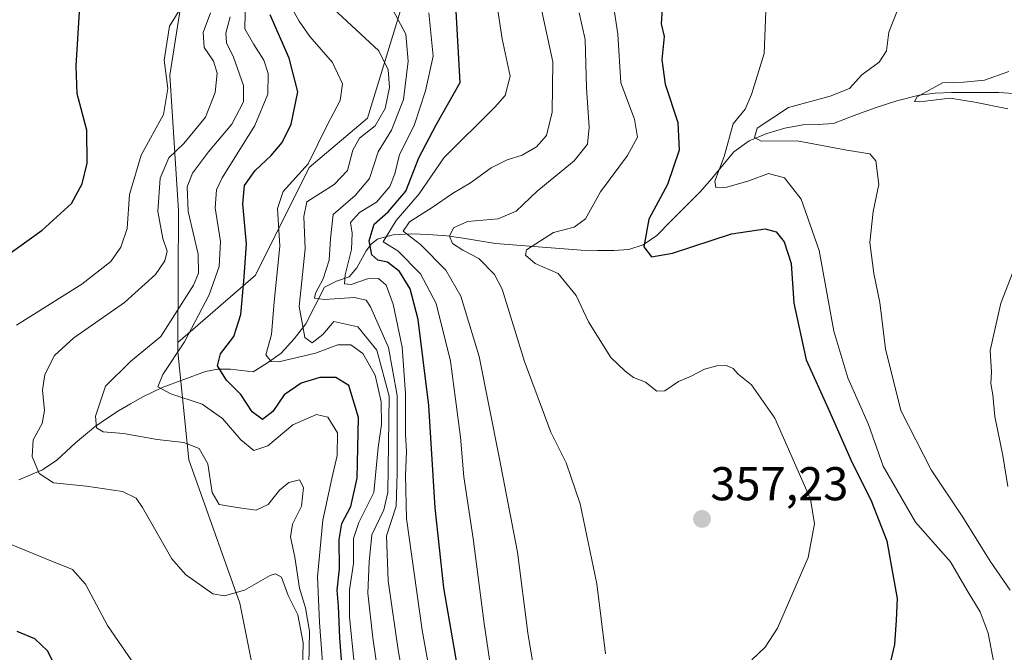
# Model space of a CAD drawing. Units: metres. Extents: x 580521 to 583989, y 4696511 to 4698865.
# Drawn here: x 582245 to 582453, y 4697323 to 4697456 of the extents above; entities that cross this region are included whole.
import ezdxf
from ezdxf.enums import TextEntityAlignment as Align

# ---------------------------------------------------------------- set-up
doc = ezdxf.new("R2010")
doc.units = ezdxf.units.M
doc.header["$MEASUREMENT"] = 0
for name, color, linetype, lineweight in [('Arbolado forestal CxS', 92, 'Continuous', 0), ('Carátula', 7, 'Continuous', 5), ('Corriente natural lineal', 142, 'Continuous', 13), ('Curva de nivel maestra', 36, 'Continuous', 30), ('Curva de nivel normal', 36, 'Continuous', 0), ('Matorral CxS', 135, 'Continuous', 0), ('Punto de cota en terreno', 7, 'Continuous', 0), ('Rótulo de punto de cota en terreno', 19, 'Continuous', 0), ('Suelo desnudo CxS', 43, 'Continuous', 0)]:
    doc.layers.add(name, color=color, linetype=linetype, lineweight=lineweight)
doc.styles.add('Arial', font='txt', dxfattribs={"height": 0.2})

# ---------------------------------------------------------------- blocks, each defined once
blk = doc.blocks.new('*U151')
at = {"layer": 'Suelo desnudo CxS', "color": 43, "linetype": 'Continuous', "lineweight": 0}
blk.add_polyline3d([(582248.0265, 4697693.4431, 389.484), (582247.2981, 4697676.6849, 391.5562), (582252.7813, 4697658.7381, 391.8958), (582252.5219, 4697638.4083, 395.1407), (582269.0977, 4697634.2733, 393.3628), (582281.5327, 4697625.6825, 395.9206), (582301.1327, 4697617.7243, 395.2132), (582320.1335, 4697598.7243, 391.3072), (582322.3183, 4697584.8799, 394.2757), (582322.2403, 4697574.2933, 403.6809), (582326.2691, 4697562.3005, 398.5737), (582321.3929, 4697551.4115, 390.2763), (582305.7909, 4697537.1467, 405.258), (582292.1275, 4697521.0107, 410.1139), (582284.9245, 4697498.6463, 415.8673), (582276.4039, 4697444.4979, 418.8149), (582278.1995, 4697415.9487, 409.915), (582278.1203, 4697388.0543, 403.6343), (582278.1157, 4697386.0953, 403.4712), (582280.4399, 4697363.2733, 410.8402), (582291.1515, 4697332.9867, 416.273), (582296.7415, 4697305.1445, 421.8497)], dxfattribs=at)
blk = doc.blocks.new('*U168')
at = {"layer": 'Curva de nivel normal', "color": 36, "linetype": 'Continuous', "lineweight": 0}
blk.add_polyline3d([(582402.36, 4697459.88, 345), (582401.91, 4697449.13, 345), (582399.26, 4697440.47, 345), (582397.89, 4697437.35, 345), (582395.4, 4697434.27, 345), (582393.45, 4697427.36, 345), (582391.49, 4697422.15, 345), (582391.68, 4697420.76, 345), (582394, 4697420.89, 345), (582398.65, 4697422.2, 345), (582402.84, 4697423.74, 345), (582406.21, 4697422.86, 345), (582409.7, 4697418.36, 345), (582413.51, 4697407.46, 345), (582416.65, 4697390.47, 345), (582419.59, 4697380.56, 345), (582423.95, 4697370.7, 345), (582427.05, 4697361.95, 345), (582433.86, 4697350.1, 345), (582441.24, 4697341.72, 345), (582444.81, 4697335.67, 345), (582447.53, 4697331.16, 345), (582449.22, 4697326.64, 345), (582450.48, 4697320.03, 345)], dxfattribs=at)
blk = doc.blocks.new('*U176')
at = {"layer": 'Curva de nivel normal', "color": 36, "linetype": 'Continuous', "lineweight": 0}
blk.add_polyline3d([(582430.25, 4697458.6, 340), (582428.27, 4697453.63, 340), (582427.75, 4697449.68, 340), (582426.21, 4697447.25, 340), (582422.53, 4697444.6, 340), (582419.96, 4697441.7, 340), (582415.85, 4697440.1, 340), (582407.09, 4697437.68, 340), (582400.43, 4697433.35, 340), (582399.86, 4697431.39, 340), (582401.28, 4697430.55, 340), (582408.92, 4697430.67, 340), (582419.41, 4697428.65, 340), (582424.22, 4697427.91, 340), (582425.48, 4697426.46, 340), (582426.1, 4697421.45, 340), (582424.92, 4697415.74, 340), (582424.26, 4697409.16, 340), (582425.1, 4697402.6, 340), (582426.37, 4697396.5, 340), (582427.53, 4697386.72, 340), (582430.81, 4697373.69, 340), (582437.2, 4697361.13, 340), (582443.89, 4697351.13, 340), (582449.64, 4697341.88, 340), (582453.84, 4697335.74, 340)], dxfattribs=at)
blk = doc.blocks.new('*U179')
at = {"layer": 'Curva de nivel maestra', "color": 36, "linetype": 'Continuous', "lineweight": 30}
for points in [[(582253.51, 4697317.11, 425), (582250.57, 4697322.92, 425), (582247.87, 4697325.48, 425), (582244.14, 4697327.04, 425)], [(582234.39, 4697400.98, 425), (582249.43, 4697411.76, 425), (582255.62, 4697417.44, 425), (582257.91, 4697421.6, 425), (582258.97, 4697425.96, 425), (582258.84, 4697432.88, 425), (582256.79, 4697440.56, 425), (582256.61, 4697446.46, 425), (582257.33, 4697457.87, 425), (582256.3, 4697463.69, 425), (582252.86, 4697474.54, 425), (582251.16, 4697477.67, 425), (582247.94, 4697481.1, 425), (582242.41, 4697487.43, 425)]]:
    blk.add_polyline3d(points, dxfattribs=at)
blk = doc.blocks.new('*U180')
at = {"layer": 'Curva de nivel maestra', "color": 36, "linetype": 'Continuous', "lineweight": 30}
blk.add_polyline3d([(582380.38, 4697458.58, 350), (582380.17, 4697455.33, 350), (582380.79, 4697452.68, 350), (582380.31, 4697447.74, 350), (582381.02, 4697442.59, 350), (582383.65, 4697434.5, 350), (582383.94, 4697428.71, 350), (582381.48, 4697421.46, 350), (582377.54, 4697414.14, 350), (582376.52, 4697408.23, 350), (582378.12, 4697406.15, 350), (582382.57, 4697406.89, 350), (582395.02, 4697411, 350), (582402.16, 4697412.06, 350), (582404.46, 4697411.43, 350), (582406.14, 4697409.34, 350), (582407.59, 4697404.75, 350), (582408.2, 4697396.39, 350), (582410.78, 4697384.41, 350), (582415.52, 4697373.96, 350), (582420.52, 4697362.62, 350), (582424.44, 4697354.84, 350), (582427.8, 4697346.17, 350), (582428.97, 4697339.83, 350), (582429.98, 4697333.97, 350), (582429.79, 4697329.4, 350), (582429.43, 4697324.24, 350), (582427.43, 4697315.55, 350)], dxfattribs=at)
blk = doc.blocks.new('5PATER')
at = {"layer": 'Carátula', "linetype": 'Continuous', "lineweight": 5}
h = blk.add_hatch(color=250, dxfattribs=at)
edge = h.paths.add_edge_path()
edge.add_ellipse((0, 0.01), major_axis=(-1.33, -1.34), ratio=0.999422, start_angle=0, end_angle=360)

msp = doc.modelspace()

# ---------------------------------------------------------------- linework, layer by layer
at = {"layer": 'Arbolado forestal CxS', "color": 92, "linetype": 'Continuous', "lineweight": 0}
for points in [[(582296.74, 4697305.14, 421.85), (582291.15, 4697332.99, 416.27), (582280.44, 4697363.27, 410.84), (582278.12, 4697386.1, 403.47), (582278.12, 4697388.05, 403.63), (582294.46, 4697402.25, 396.66), (582305.83, 4697424.99, 392.09), (582318.14, 4697435.41, 388.35), (582328.56, 4697469.52, 378.38), (582342.29, 4697476.15, 370.11), (582341.25, 4697484.7, 369.74), (582353.65, 4697508.83, 362.48), (582362.17, 4697544.36, 352.77), (582370.23, 4697568.05, 346.58), (582372.59, 4697578.94, 344.14), (582374.41, 4697623, 336.81), (582374.91, 4697635.01, 335.35), (582390.19, 4697633.99, 332.06), (582406.8, 4697650.45, 329.03), (582414.81, 4697622.77, 328.9), (582426.87, 4697596.29, 328.73), (582446.23, 4697559.61, 328.88), (582477.59, 4697507.13, 328.67)], [(582406.8, 4697650.45, 329.03), (582390.19, 4697633.99, 332.06), (582374.91, 4697635.01, 335.35), (582374.41, 4697623, 336.81), (582372.59, 4697578.94, 344.14), (582370.23, 4697568.05, 346.58), (582362.17, 4697544.36, 352.77), (582353.65, 4697508.83, 362.48), (582341.25, 4697484.7, 369.74), (582342.29, 4697476.15, 370.11), (582328.56, 4697469.52, 378.38), (582318.14, 4697435.41, 388.35), (582305.83, 4697424.99, 392.09), (582294.46, 4697402.25, 396.66), (582278.12, 4697388.05, 403.63)], [(582278.12, 4697388.05, 403.63), (582278.12, 4697386.1, 403.47), (582280.44, 4697363.27, 410.84), (582291.15, 4697332.99, 416.27), (582296.74, 4697305.14, 421.85)]]:
    msp.add_polyline3d(points, dxfattribs=at)
at = {"layer": 'Corriente natural lineal', "color": 142, "linetype": 'Continuous', "lineweight": 13}
for points in [[(582320.67, 4697410.01, 372.4), (582323.54, 4697410.81, 369.5), (582327.36, 4697410.98, 365.45), (582330.99, 4697410.89, 363.14), (582334.91, 4697410.6, 360.79), (582338.32, 4697410.07, 359.18), (582341.74, 4697409.53, 357.98), (582345.15, 4697409, 356.43), (582349.68, 4697408.63, 355.59), (582354.21, 4697408.27, 353.74), (582358.73, 4697407.9, 352.2), (582363.26, 4697407.53, 351.81), (582366.72, 4697407.5, 351.24), (582370.17, 4697407.46, 351), (582373.35, 4697407.69, 350.56), (582376.38, 4697408.68, 349.86), (582379.23, 4697410.69, 348.66), (582382.31, 4697413.77, 346.79), (582385.4, 4697416.86, 346.94), (582388.48, 4697419.94, 345.98), (582390.83, 4697422.73, 345.61), (582393.17, 4697425.53, 344.23), (582395.52, 4697428.32, 342.21), (582398.74, 4697430.65, 341.18), (582402.49, 4697432.23, 339.82), (582406.28, 4697433.3, 339.01), (582410.11, 4697434.02, 338.07), (582413.35, 4697434.08, 337.59), (582416.57, 4697434.34, 337.4), (582420.96, 4697435.97, 336.7), (582425.34, 4697437.6, 336), (582429.92, 4697439.09, 335.32), (582434.62, 4697440.29, 335.59), (582438.05, 4697440.73, 335.5), (582441.47, 4697440.87, 335.45), (582446.47, 4697440.86, 334.93), (582451.46, 4697440.84, 334.66), (582455.61, 4697440.55, 334.16)], [(582244.49, 4697359.05, 415.79), (582246.99, 4697360.12, 415.18), (582249.48, 4697361.19, 414.54), (582252.51, 4697363.19, 413.51), (582254.5, 4697365.02, 412.65), (582256.49, 4697366.85, 411.53), (582258.56, 4697368.6, 410.59), (582260.62, 4697370.34, 410.22), (582263.09, 4697371.98, 409.53), (582265.55, 4697373.61, 408.37), (582268.11, 4697375.11, 407.81), (582270.67, 4697376.61, 406.86), (582274.8, 4697378.54, 404.87), (582279.38, 4697380.23, 403.69), (582283.96, 4697381.91, 401.4), (582286.52, 4697382.44, 399.81), (582289.23, 4697382.44, 398.15), (582294, 4697381.87, 396.41), (582297.02, 4697383.74, 395.22), (582299.9, 4697385.77, 394.38), (582302.62, 4697388.8, 391.22), (582305.15, 4697391.97, 388.41), (582307.1, 4697395.85, 385.75), (582309.05, 4697399.72, 384.27), (582311.63, 4697401, 382.82), (582314.3, 4697401.96, 381.09), (582315.89, 4697403.85, 378.45), (582317.89, 4697407.39, 376.07), (582318.97, 4697408.9, 374.18), (582320.25, 4697409.89, 372.88), (582320.67, 4697410.01, 372.4)]]:
    msp.add_polyline3d(points, dxfattribs=at)
at = {"layer": 'Curva de nivel maestra', "color": 36, "linetype": 'Continuous', "lineweight": 30}
for points in [[(582337.1, 4697319.99, 375), (582334.27, 4697336.24, 375), (582332.44, 4697353.11, 375), (582331.13, 4697374.78, 375), (582328.82, 4697392.94, 375), (582327.15, 4697399.42, 375), (582324.9, 4697403.02, 375), (582322.36, 4697405.01, 375), (582320.29, 4697405.48, 375), (582319.05, 4697406.59, 375), (582318.5, 4697409.5, 375), (582319.56, 4697413.02, 375), (582322.54, 4697415.68, 375), (582326.25, 4697420.02, 375), (582328.95, 4697427.07, 375), (582332.63, 4697434.05, 375), (582337.74, 4697442.96, 375), (582336.46, 4697465.63, 375)], [(582312.78, 4697319.23, 400), (582312.33, 4697325.7, 400), (582312.02, 4697332.36, 400), (582311.74, 4697335.74, 400), (582312.2, 4697340.22, 400), (582312.14, 4697346.45, 400), (582312.72, 4697349.85, 400), (582314.64, 4697353.38, 400), (582315.99, 4697359.42, 400), (582316.26, 4697372.21, 400), (582314.17, 4697378.94, 400), (582311.46, 4697380.65, 400), (582308.06, 4697380.63, 400), (582304.16, 4697379.43, 400), (582300.55, 4697377.01, 400), (582298.14, 4697373.48, 400), (582295.98, 4697371.82, 400), (582293.78, 4697373.41, 400), (582291.4, 4697377.06, 400), (582288.36, 4697380.1, 400), (582286.43, 4697383.12, 400), (582287.08, 4697385.68, 400), (582289.92, 4697389.35, 400), (582291.41, 4697393.98, 400), (582292.05, 4697401.02, 400), (582292.6, 4697408.81, 400), (582291.8, 4697417.34, 400), (582292.18, 4697421.24, 400), (582294.43, 4697424.4, 400), (582297.81, 4697427.54, 400), (582300.11, 4697430.3, 400), (582302, 4697434.16, 400), (582303.44, 4697441.02, 400), (582301.63, 4697448.09, 400), (582297.61, 4697457.3, 400)]]:
    msp.add_polyline3d(points, dxfattribs=at)
at = {"layer": 'Curva de nivel normal', "color": 36, "linetype": 'Continuous', "lineweight": 0}
for points in [[(582308.66, 4697320.56, 405), (582308.03, 4697328.92, 405), (582307.61, 4697338.53, 405), (582308.69, 4697350.5, 405), (582310.64, 4697359.35, 405), (582311.76, 4697364.16, 405), (582311.79, 4697368.97, 405), (582309.75, 4697372.29, 405), (582307.34, 4697372.84, 405), (582302.35, 4697370.66, 405), (582297.06, 4697366.26, 405), (582294.12, 4697365.24, 405), (582291.37, 4697367.49, 405), (582287.53, 4697372.03, 405), (582283.23, 4697375.05, 405), (582276.59, 4697377.18, 405), (582273.86, 4697378.69, 405), (582274.89, 4697381.28, 405), (582279.52, 4697388.2, 405), (582284.7, 4697398.15, 405), (582286.78, 4697404.1, 405), (582287.09, 4697409.39, 405), (582285.98, 4697416.53, 405), (582286.28, 4697420.33, 405), (582287.47, 4697422.84, 405), (582294.33, 4697433.86, 405), (582297.1, 4697440.54, 405), (582297.14, 4697444.9, 405), (582296.25, 4697447.68, 405), (582294.14, 4697451.01, 405), (582292.22, 4697454.34, 405), (582292.4, 4697461.01, 405)], [(582244, 4697391.69, 420), (582257.82, 4697400.39, 420), (582263.91, 4697405.16, 420), (582266.08, 4697408.22, 420), (582267.38, 4697412.15, 420), (582267.9, 4697419.35, 420), (582270.33, 4697427.64, 420), (582275.06, 4697436.19, 420), (582275.97, 4697441.69, 420), (582275.22, 4697447.69, 420), (582276.36, 4697454.89, 420), (582279.75, 4697460.54, 420)], [(582315.39, 4697319.63, 395), (582314.32, 4697330.06, 395), (582314.34, 4697335.81, 395), (582315.16, 4697341.39, 395), (582315.17, 4697346.69, 395), (582316.34, 4697350.04, 395), (582319.46, 4697356.39, 395), (582320.43, 4697365.88, 395), (582321.08, 4697370.76, 395), (582321.03, 4697375.52, 395), (582319.75, 4697381.12, 395), (582317.15, 4697385.7, 395), (582314.61, 4697387.58, 395), (582311.88, 4697387.53, 395), (582307.14, 4697385.79, 395), (582299.42, 4697383.94, 395), (582297.78, 4697384.03, 395), (582296.64, 4697385.48, 395), (582297.87, 4697389.75, 395), (582298.4, 4697396.61, 395), (582299.64, 4697408.42, 395), (582299.11, 4697416.38, 395), (582300.31, 4697419.96, 395), (582305.61, 4697425.76, 395), (582309.72, 4697434.12, 395), (582312.34, 4697439.16, 395), (582312.88, 4697442.66, 395), (582310.78, 4697447.18, 395), (582305.98, 4697452.66, 395), (582303.74, 4697455.95, 395), (582301.57, 4697459.69, 395)], [(582370.13, 4697459.24, 355), (582370.98, 4697453.17, 355), (582371.66, 4697442.88, 355), (582374.55, 4697435.22, 355), (582375.18, 4697431.42, 355), (582373.07, 4697427.54, 355), (582367.38, 4697419.9, 355), (582364.19, 4697414.18, 355), (582361.8, 4697412.44, 355), (582357.4, 4697411.32, 355), (582351.75, 4697407.66, 355), (582351.53, 4697406.49, 355), (582353.58, 4697404.76, 355), (582358.44, 4697402.62, 355), (582362.2, 4697397.99, 355), (582364.8, 4697392.39, 355), (582369.55, 4697384.89, 355), (582372.56, 4697382, 355), (582374.35, 4697380.63, 355), (582376.83, 4697379.66, 355), (582379.25, 4697377.8, 355), (582380.93, 4697377.84, 355), (582383.86, 4697379.85, 355), (582386.36, 4697380.89, 355), (582389.35, 4697382.44, 355), (582391.9, 4697383.12, 355), (582393.99, 4697383.21, 355), (582395.36, 4697382.58, 355), (582396.46, 4697381.35, 355), (582399.22, 4697379.11, 355), (582404.17, 4697372.06, 355), (582411.71, 4697354.94, 355), (582412.54, 4697349.78, 355), (582411.18, 4697342.62, 355), (582404.75, 4697327.69, 355), (582402.1, 4697323.69, 355), (582399.33, 4697321.03, 355)], [(582304.32, 4697316.03, 415), (582304.55, 4697324.61, 415), (582303.41, 4697330.52, 415), (582301.37, 4697334.59, 415), (582299.95, 4697338.51, 415), (582298.69, 4697339.22, 415), (582297.6, 4697338.82, 415), (582292.17, 4697335.72, 415), (582287.92, 4697334.51, 415), (582285.46, 4697334.99, 415), (582279.67, 4697339.03, 415), (582276.84, 4697342.35, 415), (582270.62, 4697353.23, 415), (582269.29, 4697355.14, 415), (582266.38, 4697356.6, 415), (582258.83, 4697357.71, 415), (582251.85, 4697358.4, 415), (582248.82, 4697360.37, 415), (582247.29, 4697364.01, 415), (582247.52, 4697367.49, 415), (582249.43, 4697370.97, 415), (582249.96, 4697373.7, 415), (582249.52, 4697378.02, 415), (582250.02, 4697381.3, 415), (582252.06, 4697385.3, 415), (582256.14, 4697389.07, 415), (582266.81, 4697396.48, 415), (582273.36, 4697402.42, 415), (582275.36, 4697405.3, 415), (582275.82, 4697407.33, 415), (582274.91, 4697410.01, 415), (582273.84, 4697415.71, 415), (582274.35, 4697422.78, 415), (582276.2, 4697427.04, 415), (582279.33, 4697430.11, 415), (582283.95, 4697435.65, 415), (582285.96, 4697440.84, 415), (582286.38, 4697444.93, 415), (582285.64, 4697447.45, 415), (582283.67, 4697450.4, 415), (582283.44, 4697453.52, 415), (582284.99, 4697457.67, 415)], [(582305.73, 4697319.95, 410), (582305.87, 4697327.09, 410), (582305.02, 4697331.99, 410), (582303.76, 4697336.19, 410), (582302.78, 4697342.69, 410), (582301.88, 4697347.03, 410), (582302.32, 4697349.69, 410), (582304.2, 4697353.46, 410), (582304.64, 4697357.45, 410), (582303.77, 4697359.04, 410), (582301.5, 4697358.47, 410), (582299.54, 4697356.88, 410), (582297.18, 4697353.85, 410), (582294.66, 4697352.65, 410), (582290.61, 4697353.21, 410), (582286.84, 4697353.81, 410), (582285.31, 4697356.38, 410), (582284.44, 4697362.45, 410), (582282.58, 4697365.7, 410), (582279.38, 4697366.92, 410), (582273.72, 4697367.58, 410), (582266.59, 4697368.8, 410), (582262.34, 4697369.22, 410), (582260.88, 4697370.06, 410), (582260.72, 4697372.46, 410), (582262.82, 4697378.86, 410), (582268.1, 4697384.04, 410), (582274.47, 4697389.32, 410), (582281.41, 4697400.19, 410), (582282.45, 4697402.67, 410), (582282.39, 4697406.74, 410), (582280.28, 4697415.72, 410), (582280.03, 4697420.94, 410), (582281.15, 4697423.8, 410), (582284.57, 4697428.34, 410), (582289.49, 4697434.16, 410), (582291.94, 4697438.86, 410), (582291.96, 4697442.35, 410), (582289.81, 4697448.35, 410), (582288.35, 4697451.32, 410), (582288.21, 4697453.41, 410), (582289.16, 4697456.82, 410)], [(582321.46, 4697310.71, 390), (582319.28, 4697325.69, 390), (582318.23, 4697335.12, 390), (582318.5, 4697341.73, 390), (582319.06, 4697347.45, 390), (582321.57, 4697352.68, 390), (582322.42, 4697356.39, 390), (582322.7, 4697376.73, 390), (582320.13, 4697386.47, 390), (582316.12, 4697391.36, 390), (582311.02, 4697392.5, 390), (582308.73, 4697389.74, 390), (582306.44, 4697388, 390), (582304.89, 4697389.14, 390), (582303.72, 4697395.68, 390), (582305, 4697407.81, 390), (582304.7, 4697414.68, 390), (582305.36, 4697417.78, 390), (582311.08, 4697421.46, 390), (582313.95, 4697424.38, 390), (582315.04, 4697428.71, 390), (582316.47, 4697431.25, 390), (582319.74, 4697433.81, 390), (582321.86, 4697437.46, 390), (582322.82, 4697441.93, 390), (582322.5, 4697445.62, 390), (582320.57, 4697449.68, 390), (582310.94, 4697458.53, 390)], [(582326.03, 4697315.58, 385), (582324.69, 4697322.64, 385), (582322.5, 4697337.7, 385), (582322.19, 4697347.19, 385), (582324.18, 4697353.49, 385), (582324.38, 4697360.47, 385), (582324.38, 4697376.84, 385), (582322.56, 4697386.98, 385), (582318.81, 4697395.58, 385), (582317.84, 4697396.97, 385), (582315.4, 4697397.59, 385), (582309.06, 4697397.16, 385), (582306.98, 4697397.4, 385), (582307.16, 4697398.46, 385), (582308.75, 4697401.47, 385), (582310.04, 4697405.48, 385), (582310.36, 4697410.01, 385), (582310.87, 4697415.1, 385), (582315.57, 4697419.12, 385), (582318.57, 4697422.68, 385), (582320.41, 4697428.3, 385), (582323.18, 4697432.92, 385), (582325.78, 4697439.41, 385), (582326.73, 4697447.5, 385), (582326.22, 4697453.15, 385), (582323.51, 4697458.34, 385)], [(582331.54, 4697317.1, 380), (582329.72, 4697327.28, 380), (582327.47, 4697343.34, 380), (582326.37, 4697350.87, 380), (582326.17, 4697360.02, 380), (582326.4, 4697365.02, 380), (582326.2, 4697368.68, 380), (582326.18, 4697377.29, 380), (582325.46, 4697387.1, 380), (582323.59, 4697396.14, 380), (582322.08, 4697400.16, 380), (582320.46, 4697401.54, 380), (582318.16, 4697401.48, 380), (582314.7, 4697400.34, 380), (582313.29, 4697400.45, 380), (582313.44, 4697402.35, 380), (582314.78, 4697407.68, 380), (582314.9, 4697411.18, 380), (582314.56, 4697413.4, 380), (582316.47, 4697415.54, 380), (582320.06, 4697417.73, 380), (582322.84, 4697421.02, 380), (582323.89, 4697423.68, 380), (582324.89, 4697427.73, 380), (582328.01, 4697433.88, 380), (582330.36, 4697441.24, 380), (582332.02, 4697448.57, 380), (582331.13, 4697457.67, 380)], [(582345.1, 4697312.99, 370), (582342.77, 4697328.67, 370), (582340.45, 4697346.68, 370), (582338.48, 4697359.7, 370), (582337.81, 4697368.08, 370), (582335.69, 4697384.09, 370), (582332.67, 4697396.26, 370), (582329.31, 4697402.53, 370), (582324.55, 4697407.45, 370), (582321.46, 4697409.35, 370), (582324.17, 4697413.85, 370), (582329.06, 4697419.44, 370), (582334.25, 4697427.03, 370), (582345.07, 4697437.77, 370), (582347.19, 4697440.25, 370), (582348.26, 4697444.32, 370), (582346.59, 4697452.2, 370), (582345.69, 4697458.2, 370)], [(582354.06, 4697314.33, 365), (582352.03, 4697326.76, 365), (582349.81, 4697343.74, 365), (582345.96, 4697363.85, 365), (582341.76, 4697385.1, 365), (582337.85, 4697397.86, 365), (582334.68, 4697403.35, 365), (582329.37, 4697408.78, 365), (582325.68, 4697411.54, 365), (582327.02, 4697413.56, 365), (582331.8, 4697416.6, 365), (582336.06, 4697419.56, 365), (582339.92, 4697421.77, 365), (582344.29, 4697424.93, 365), (582347.64, 4697426.66, 365), (582350.84, 4697427.6, 365), (582353.83, 4697429.37, 365), (582355.94, 4697431.76, 365), (582357.14, 4697436.7, 365), (582357.28, 4697447.35, 365), (582354.94, 4697458.02, 365)], [(582368.38, 4697322.29, 360), (582366.59, 4697337.07, 360), (582363.06, 4697353.95, 360), (582360.08, 4697362.63, 360), (582356.89, 4697369.11, 360), (582351.29, 4697384.05, 360), (582346.6, 4697399.32, 360), (582344.95, 4697402.44, 360), (582341.68, 4697405.79, 360), (582338.27, 4697407.53, 360), (582336.09, 4697408.99, 360), (582335.45, 4697410.5, 360), (582336.31, 4697412.27, 360), (582339.23, 4697413.62, 360), (582345.76, 4697414.18, 360), (582349.55, 4697415.78, 360), (582353.95, 4697420.02, 360), (582361.8, 4697426.45, 360), (582364.59, 4697429.94, 360), (582364.96, 4697433.52, 360), (582364.37, 4697441.86, 360), (582364.11, 4697452.08, 360), (582362.82, 4697457.69, 360)], [(582453.4, 4697437.44, 335), (582446.42, 4697438.82, 335), (582441.22, 4697439.63, 335), (582434.71, 4697438.92, 335), (582433.66, 4697438.93, 335), (582434.24, 4697439.94, 335), (582439.6, 4697442.87, 335), (582444.12, 4697443.06, 335), (582448.45, 4697443.45, 335), (582453.57, 4697445.31, 335)], [(582453.38, 4697357.61, 335), (582452.34, 4697364.22, 335), (582450.62, 4697372.43, 335), (582450.19, 4697377.02, 335), (582449.82, 4697379.37, 335), (582449.94, 4697381.76, 335), (582449.66, 4697386.37, 335), (582451.92, 4697396.35, 335), (582456.96, 4697409.38, 335)], [(582269.15, 4697319.7, 420), (582263.24, 4697328.31, 420), (582258.59, 4697337, 420), (582255.86, 4697340.12, 420), (582250.08, 4697342.43, 420), (582236.46, 4697348.01, 420)]]:
    msp.add_polyline3d(points, dxfattribs=at)
at = {"layer": 'Matorral CxS', "color": 135, "linetype": 'Continuous', "lineweight": 0}
for points in [[(582278.12, 4697388.05, 403.63), (582278.2, 4697415.95, 409.91), (582276.4, 4697444.5, 418.81), (582284.92, 4697498.65, 415.87), (582292.13, 4697521.01, 410.11), (582305.79, 4697537.15, 405.26), (582321.39, 4697551.41, 390.28), (582326.27, 4697562.3, 398.57), (582322.24, 4697574.29, 403.68), (582322.32, 4697584.88, 394.28), (582320.13, 4697598.72, 391.31), (582301.13, 4697617.72, 395.21), (582281.53, 4697625.68, 395.92), (582269.1, 4697634.27, 393.36), (582252.52, 4697638.41, 395.14), (582252.78, 4697658.74, 391.9), (582247.3, 4697676.68, 391.56), (582248.03, 4697693.44, 389.48)], [(582406.8, 4697650.45, 329.03), (582390.19, 4697633.99, 332.06), (582374.91, 4697635.01, 335.35), (582374.41, 4697623, 336.81), (582372.59, 4697578.94, 344.14), (582370.23, 4697568.05, 346.58), (582362.17, 4697544.36, 352.77), (582353.65, 4697508.83, 362.48), (582341.25, 4697484.7, 369.74), (582342.29, 4697476.15, 370.11), (582328.56, 4697469.52, 378.38), (582318.14, 4697435.41, 388.35), (582305.83, 4697424.99, 392.09), (582294.46, 4697402.25, 396.66), (582278.12, 4697388.05, 403.63)], [(582328.56, 4697469.52, 378.38), (582318.14, 4697435.41, 388.35), (582305.83, 4697424.99, 392.09), (582294.46, 4697402.25, 396.66), (582278.12, 4697388.05, 403.63), (582278.12, 4697388.05, 403.63), (582278.2, 4697415.95, 409.91), (582276.4, 4697444.5, 418.81), (582284.92, 4697498.65, 415.87)]]:
    msp.add_polyline3d(points, dxfattribs=at)
at = {"layer": 'Suelo desnudo CxS', "color": 43, "linetype": 'Continuous', "lineweight": 0}
for points in [[(582278.12, 4697388.05, 403.63), (582278.2, 4697415.95, 409.91), (582276.4, 4697444.5, 418.81), (582284.92, 4697498.65, 415.87), (582292.13, 4697521.01, 410.11), (582305.79, 4697537.15, 405.26), (582321.39, 4697551.41, 390.28), (582326.27, 4697562.3, 398.57), (582322.24, 4697574.29, 403.68), (582322.32, 4697584.88, 394.28), (582320.13, 4697598.72, 391.31), (582301.13, 4697617.72, 395.21), (582281.53, 4697625.68, 395.92), (582269.1, 4697634.27, 393.36), (582252.52, 4697638.41, 395.14), (582252.78, 4697658.74, 391.9), (582247.3, 4697676.68, 391.56), (582248.03, 4697693.44, 389.48)], [(582278.12, 4697388.05, 403.63), (582278.12, 4697386.1, 403.47), (582280.44, 4697363.27, 410.84), (582291.15, 4697332.99, 416.27), (582296.74, 4697305.14, 421.85)]]:
    msp.add_polyline3d(points, dxfattribs=at)

# ---------------------------------------------------------------- block references
at = {"layer": 'Curva de nivel maestra', "color": 36, "linetype": 'Continuous', "lineweight": 30}
for name in ['*U180', '*U179']:
    msp.add_blockref(name, (0, 0), dxfattribs=at)
at = {"layer": 'Curva de nivel normal', "color": 36, "linetype": 'Continuous', "lineweight": 0}
for name in ['*U168', '*U176']:
    msp.add_blockref(name, (0, 0), dxfattribs=at)
at = {"layer": 'Punto de cota en terreno', "linetype": 'Continuous', "lineweight": 0}
msp.add_blockref('5PATER', (582388.79, 4697350.78, 357.23), dxfattribs=at)
at = {"layer": 'Suelo desnudo CxS', "color": 43, "linetype": 'Continuous', "lineweight": 0}
msp.add_blockref('*U151', (0, 0), dxfattribs=at)

# ---------------------------------------------------------------- texts
at = {"layer": 'Rótulo de punto de cota en terreno', "color": 19, "linetype": 'Continuous', "lineweight": 0, "style": 'Arial'}
msp.add_text('357,23', height=7, dxfattribs=at).set_placement((582390.55, 4697352.54), align=Align.BOTTOM_LEFT)

doc.saveas('drawing.dxf')
